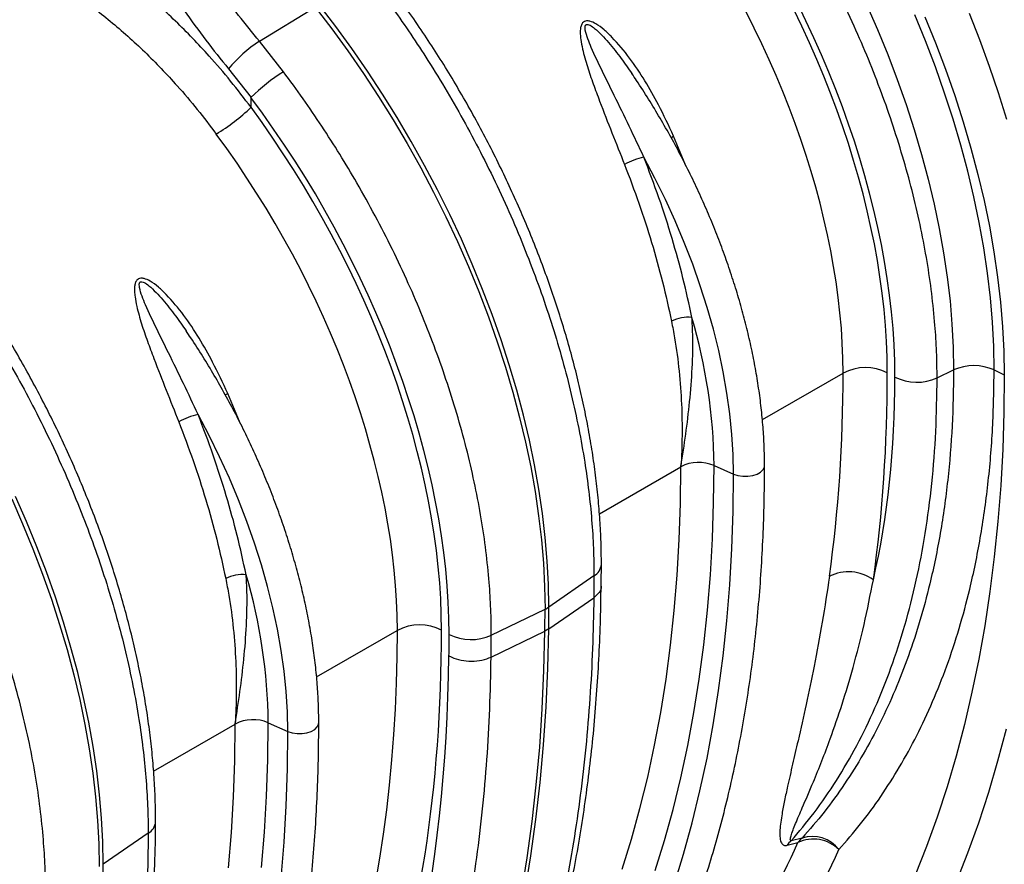
# Model space of a CAD drawing. Units: millimetres. Extents: x 9446 to 26666, y 1473 to 8510.
# Drawn here: x 14230 to 14542, y 2946 to 3214 of the extents above; entities that cross this region are included whole.
import ezdxf

# ---------------------------------------------------------------- set-up
doc = ezdxf.new("R2010")
doc.units = ezdxf.units.MM
doc.linetypes.add('SLD-SOLID', pattern=[0])
doc.layers.add('ACO_DRAINAGE', color=7, linetype='SLD-SOLID')

# ---------------------------------------------------------------- blocks, each defined once
blk = doc.blocks.new('ACO_-_32820_-_ISO')
at = {"layer": 'ACO_DRAINAGE', "linetype": 'SLD-SOLID'}
for p, q in [((957.84, 1161.69), (952.6, 1168.53)), ((1126.25, 1168.66), (1129.71, 1160.78)), ((933.66, 1157.02), (951.37, 1167.82)), ((951.37, 1167.82), (956.61, 1160.98)), ((1144.92, 1157.17), (1141.53, 1165.42)), ((1162.19, 1157.46), (1158.88, 1165.86)), ((1144.78, 1164.82), (1148.17, 1156.49)), ((956.61, 1160.98), (961.71, 1153.98)), ((962.94, 1154.69), (957.84, 1161.69)), ((1129.71, 1160.78), (1132.96, 1152.87)), ((941.28, 1147.34), (933.66, 1157.02)), ((1148.08, 1148.89), (1144.92, 1157.17)), ((1148.17, 1156.49), (1151.33, 1148.14)), ((1165.28, 1149.04), (1162.19, 1157.46)), ((961.71, 1153.98), (966.66, 1146.82)), ((967.89, 1147.53), (962.94, 1154.69)), ((1132.96, 1152.87), (1135.99, 1144.93)), ((923.84, 1148.27), (930.97, 1139.14)), ((966.66, 1146.82), (971.45, 1139.52)), ((972.68, 1140.23), (967.89, 1147.53)), ((1151, 1140.6), (1148.08, 1148.89)), ((1151.33, 1148.14), (1154.25, 1139.78)), ((1168.13, 1140.62), (1165.28, 1149.04)), ((1135.99, 1144.93), (1138.79, 1136.98)), ((977.31, 1132.8), (972.68, 1140.23)), ((1153.69, 1132.32), (1151, 1140.6)), ((1170.76, 1132.21), (1168.13, 1140.62)), ((930.97, 1136.07), (930.97, 1139.14)), ((971.45, 1139.52), (976.08, 1132.09)), ((1154.25, 1139.78), (1156.94, 1131.42)), ((1138.79, 1136.98), (1141.37, 1129.04)), ((976.08, 1132.09), (980.53, 1124.55)), ((981.76, 1125.26), (977.31, 1132.8)), ((1156.14, 1124.05), (1153.69, 1132.32)), ((1156.94, 1131.42), (1159.38, 1123.08)), ((1141.37, 1129.04), (1143.72, 1121.11)), ((980.53, 1124.55), (984.81, 1116.9)), ((986.04, 1117.61), (981.76, 1125.26)), ((1064.27, 1126.42), (1064.44, 1126.54)), ((1064.44, 1126.54), (1065.01, 1126.92)), ((1068.71, 1118), (1065.01, 1126.92)), ((1158.34, 1115.82), (1156.14, 1124.05)), ((1159.38, 1123.08), (1161.58, 1114.78)), ((1059.12, 1113.59), (1055.6, 1120.26)), ((1143.72, 1121.11), (1145.83, 1113.22)), ((984.81, 1116.9), (988.89, 1109.17)), ((990.12, 1109.88), (986.04, 1117.61)), ((1160.29, 1107.63), (1158.34, 1115.82)), ((1062.44, 1106.85), (1059.12, 1113.59)), ((1145.83, 1113.22), (1147.7, 1105.36)), ((1161.58, 1114.78), (1163.53, 1106.52)), ((988.89, 1109.17), (992.78, 1101.35)), ((994.01, 1102.06), (990.12, 1109.88)), ((1065.54, 1100.05), (1062.44, 1106.85)), ((1161.99, 1099.5), (1160.29, 1107.63)), ((1163.53, 1106.52), (1165.22, 1098.32)), ((1147.7, 1105.36), (1149.32, 1097.57)), ((992.78, 1101.35), (996.47, 1093.48)), ((997.7, 1094.19), (994.01, 1102.06)), ((1068.43, 1093.2), (1065.54, 1100.05)), ((1149.32, 1097.57), (1150.71, 1089.84)), ((1163.43, 1091.44), (1161.99, 1099.5)), ((1165.22, 1098.32), (1166.66, 1090.2)), ((996.47, 1093.48), (999.95, 1085.55)), ((1001.18, 1086.26), (997.7, 1094.19)), ((1071.09, 1086.32), (1068.43, 1093.2)), ((1164.61, 1083.47), (1163.43, 1091.44)), ((1166.66, 1090.2), (1167.84, 1082.16)), ((1150.71, 1089.84), (1151.84, 1082.2)), ((999.95, 1085.55), (1003.22, 1077.58)), ((1004.45, 1078.3), (1001.18, 1086.26)), ((1073.51, 1079.43), (1071.09, 1086.32)), ((1151.84, 1082.2), (1152.72, 1074.66)), ((1165.53, 1075.6), (1164.61, 1083.47)), ((1167.84, 1082.16), (1168.76, 1074.23)), ((1007.5, 1070.31), (1004.45, 1078.3)), ((1075.7, 1072.54), (1073.51, 1079.43)), ((1003.22, 1077.58), (1006.27, 1069.6)), ((1152.72, 1074.66), (1153.35, 1067.22)), ((1166.19, 1067.85), (1165.53, 1075.6)), ((1077.64, 1065.68), (1075.7, 1072.54)), ((1168.76, 1074.23), (1169.42, 1066.41)), ((1006.27, 1069.6), (1009.09, 1061.6)), ((1010.32, 1062.31), (1007.5, 1070.31)), ((1079.34, 1058.86), (1077.64, 1065.68)), ((1153.35, 1067.22), (1153.73, 1059.91)), ((1166.58, 1060.22), (1166.19, 1067.85)), ((1169.42, 1066.41), (1169.82, 1058.72)), ((1012.92, 1054.32), (1010.32, 1062.31)), ((1009.09, 1061.6), (1011.68, 1053.61)), ((1153.73, 1059.91), (1153.86, 1052.73)), ((1166.72, 1052.73), (1166.58, 1060.22)), ((1080.78, 1052.09), (1079.34, 1058.86)), ((1169.82, 1058.72), (1169.95, 1051.16)), ((1011.68, 1053.61), (1014.04, 1045.63)), ((1015.28, 1046.34), (1012.92, 1054.32)), ((1148.63, 1050.2), (1153.86, 1052.73)), ((1166.72, 1052.73), (1169.95, 1051.16)), ((1081.96, 1045.4), (1080.78, 1052.09)), ((1093.2, 1036.96), (1118.82, 1051.75)), ((1169.95, 1051.16), (1169.82, 1039.3)), ((922.85, 1044.78), (923.01, 1044.9)), ((923.01, 1044.9), (923.59, 1045.28)), ((927.28, 1036.36), (923.59, 1045.28)), ((1014.04, 1045.63), (1016.17, 1037.68)), ((1017.4, 1038.39), (1015.28, 1046.34)), ((1082.88, 1038.8), (1081.96, 1045.4)), ((917.7, 1031.95), (914.18, 1038.62)), ((1016.17, 1037.68), (1018.05, 1029.78)), ((1019.28, 1030.49), (1017.4, 1038.39)), ((1083.55, 1032.3), (1082.88, 1038.8)), ((1169.82, 1039.3), (1169.44, 1027.58)), ((921.02, 1025.21), (917.7, 1031.95)), ((1083.94, 1025.93), (1083.55, 1032.3)), ((1018.05, 1029.78), (1019.69, 1021.94)), ((1020.92, 1022.65), (1019.28, 1030.49)), ((924.12, 1018.41), (921.02, 1025.21)), ((1084.08, 1019.69), (1083.94, 1025.93)), ((1169.44, 1027.58), (1168.8, 1016.03)), ((1019.69, 1021.94), (1021.08, 1014.16)), ((1022.31, 1014.87), (1020.92, 1022.65)), ((1041.49, 1007.11), (1067.34, 1022.03)), ((1067.21, 1010.38), (1067.34, 1022.03)), ((1077.73, 1010.72), (1077.86, 1022.43)), ((1077.86, 1022.43), (1084.08, 1019.69)), ((1093.42, 1021.14), (1093.83, 1022.02)), ((1093.83, 1022.02), (1093.88, 1022.49)), ((927.01, 1011.56), (924.12, 1018.41)), ((1083.94, 1007.81), (1084.08, 1019.69)), ((1084.08, 1019.69), (1085.45, 1019.23)), ((1085.45, 1019.23), (1086.99, 1018.99)), ((1086.99, 1018.99), (1088.58, 1018.99)), ((1088.58, 1018.99), (1090.12, 1019.23)), ((1090.12, 1019.23), (1091.5, 1019.69)), ((1091.5, 1019.69), (1092.62, 1020.34)), ((1092.62, 1020.34), (1093.42, 1021.14)), ((1168.8, 1016.03), (1167.92, 1004.65)), ((859.76, 1004.62), (856.28, 1012.55)), ((1021.08, 1014.16), (1022.22, 1006.47)), ((1023.45, 1007.18), (1022.31, 1014.87)), ((855.05, 1011.83), (858.53, 1003.91)), ((929.67, 1004.68), (927.01, 1011.56)), ((1066.82, 998.89), (1067.21, 1010.38)), ((1077.34, 999.16), (1077.73, 1010.72)), ((1022.22, 1006.47), (1023.11, 998.88)), ((1024.34, 999.59), (1023.45, 1007.18)), ((1083.55, 996.09), (1083.94, 1007.81)), ((858.53, 1003.91), (861.8, 995.94)), ((863.03, 996.66), (859.76, 1004.62)), ((932.09, 997.79), (929.67, 1004.68)), ((1167.92, 1004.65), (1166.77, 993.44)), ((1024.97, 992.11), (1024.34, 999.59)), ((866.08, 988.67), (863.03, 996.66)), ((934.28, 990.9), (932.09, 997.79)), ((1023.11, 998.88), (1023.74, 991.4)), ((1066.17, 987.57), (1066.82, 998.89)), ((1076.69, 987.77), (1077.34, 999.16)), ((861.8, 995.94), (864.84, 987.96)), ((1082.89, 984.54), (1083.55, 996.09)), ((1166.77, 993.44), (1165.38, 982.41)), ((936.22, 984.04), (934.28, 990.9)), ((1023.74, 991.4), (1024.12, 984.03)), ((1025.36, 984.75), (1024.97, 992.11)), ((864.84, 987.96), (867.67, 979.96)), ((868.9, 980.67), (866.08, 988.67)), ((1039.78, 987.36), (1025.48, 977.52)), ((1039.78, 987.36), (1039.72, 980.43)), ((1065.25, 976.42), (1066.17, 987.57)), ((1075.78, 976.55), (1076.69, 987.77)), ((937.92, 977.22), (936.22, 984.04)), ((1024.12, 984.03), (1024.25, 976.81)), ((1025.48, 977.52), (1025.36, 984.75)), ((1081.96, 973.17), (1082.89, 984.54)), ((1165.38, 982.41), (1163.74, 971.57)), ((867.67, 979.96), (870.26, 971.96)), ((871.49, 972.68), (868.9, 980.67)), ((1025.42, 970.56), (1039.72, 980.43)), ((1039.72, 980.43), (1039.72, 980.43)), ((939.36, 970.45), (937.92, 977.22)), ((1007.21, 968.55), (1024.25, 976.81)), ((1064.08, 965.45), (1065.25, 976.42)), ((1074.6, 965.51), (1075.78, 976.55)), ((870.26, 971.96), (872.62, 963.99)), ((873.86, 964.7), (871.49, 972.68)), ((1080.77, 961.98), (1081.96, 973.17)), ((1163.74, 971.57), (1161.84, 960.93)), ((940.54, 963.76), (939.36, 970.45)), ((951.78, 955.32), (977.39, 970.11)), ((1007.14, 961.63), (1024.18, 969.85)), ((1007.14, 961.63), (1007.21, 968.55)), ((1023.9, 957.42), (1024.18, 969.85)), ((1025.42, 970.56), (1024.18, 969.85)), ((1025.14, 958.13), (1025.42, 970.56)), ((1062.65, 954.67), (1064.08, 965.45)), ((1073.17, 954.66), (1074.6, 965.51)), ((872.62, 963.99), (874.75, 956.04)), ((875.98, 956.75), (873.86, 964.7)), ((941.46, 957.16), (940.54, 963.76)), ((1007.14, 961.63), (1007.14, 961.63)), ((1079.32, 950.98), (1080.77, 961.98)), ((1161.84, 960.93), (1159.69, 950.49)), ((874.75, 956.04), (876.63, 948.14)), ((877.86, 948.85), (875.98, 956.75)), ((942.12, 950.66), (941.46, 957.16)), ((1023.36, 945.16), (1023.9, 957.42)), ((1024.59, 945.87), (1025.14, 958.13)), ((1060.96, 944.08), (1062.65, 954.67)), ((1071.48, 944), (1073.17, 954.66)), ((942.52, 944.29), (942.12, 950.66)), ((1077.61, 940.18), (1079.32, 950.98)), ((1159.69, 950.49), (1157.3, 940.25)), ((876.63, 948.14), (878.26, 940.29)), ((879.5, 941.01), (877.86, 948.85)), ((942.65, 938.05), (942.52, 944.29)), ((1022.55, 933.06), (1023.36, 945.16)), ((1023.78, 933.78), (1024.59, 945.87)), ((1059.01, 933.7), (1060.96, 944.08)), ((1069.54, 933.55), (1071.48, 944)), ((878.26, 940.29), (879.65, 932.52)), ((880.89, 933.23), (879.5, 941.01)), ((900.07, 925.47), (925.92, 940.39)), ((925.79, 928.74), (925.92, 940.39)), ((936.31, 929.08), (936.44, 940.79)), ((936.44, 940.79), (942.65, 938.05)), ((952, 939.5), (952.41, 940.38)), ((952.41, 940.38), (952.46, 940.84)), ((1157.3, 940.25), (1154.66, 930.23)), ((942.52, 926.17), (942.65, 938.05)), ((942.65, 938.05), (944.03, 937.59)), ((944.03, 937.59), (945.57, 937.35)), ((945.57, 937.35), (947.16, 937.35)), ((947.16, 937.35), (948.7, 937.59)), ((948.7, 937.59), (950.08, 938.05)), ((950.08, 938.05), (951.2, 938.7)), ((951.2, 938.7), (952, 939.5)), ((1075.64, 929.58), (1077.61, 940.18)), ((1167.93, 928.72), (1170.61, 938.89)), ((879.65, 932.52), (880.8, 924.83)), ((882.03, 925.54), (880.89, 933.23)), ((1021.48, 921.15), (1022.55, 933.06)), ((1022.71, 921.86), (1023.78, 933.78)), ((1056.81, 923.53), (1059.01, 933.7)), ((1067.33, 923.3), (1069.54, 933.55)), ((925.4, 917.25), (925.79, 928.74)), ((935.92, 917.52), (936.31, 929.08)), ((1073.4, 919.19), (1075.64, 929.58)), ((1154.66, 930.23), (1151.78, 920.43)), ((1165, 918.76), (1167.93, 928.72)), ((880.8, 924.83), (881.68, 917.24)), ((882.92, 917.95), (882.03, 925.54)), ((942.13, 914.45), (942.52, 926.17)), ((1021.37, 910.13), (1022.71, 921.86)), ((1054.35, 913.57), (1056.81, 923.53)), ((1064.88, 913.27), (1067.33, 923.3)), ((1020.14, 909.42), (1021.48, 921.15)), ((1070.91, 909.03), (1073.4, 919.19)), ((1151.78, 920.43), (1148.65, 910.85)), ((1161.82, 909.04), (1165, 918.76)), ((881.68, 917.24), (882.32, 909.75)), ((883.55, 910.47), (882.92, 917.95)), ((924.75, 905.93), (925.4, 917.25)), ((935.27, 906.12), (935.92, 917.52)), ((941.46, 902.9), (942.13, 914.45)), ((1051.64, 903.83), (1054.35, 913.57)), ((1062.17, 903.46), (1064.88, 913.27)), ((882.32, 909.75), (882.7, 902.39)), ((883.94, 903.11), (883.55, 910.47)), ((1018.54, 897.89), (1020.14, 909.42)), ((1019.77, 898.6), (1021.37, 910.13)), ((1068.17, 899.09), (1070.91, 909.03)), ((1148.65, 910.85), (1145.28, 901.51)), ((1158.4, 899.55), (1161.82, 909.04)), ((923.83, 894.78), (924.75, 905.93)), ((934.35, 894.91), (935.27, 906.12)), ((884.06, 895.88), (883.94, 903.11)), ((898.36, 905.72), (884.06, 895.88)), ((940.54, 891.53), (941.46, 902.9)), ((1048.68, 894.33), (1051.64, 903.83)), ((1059.21, 893.89), (1062.17, 903.46)), ((1101.04, 901.93), (1104.47, 902.8)), ((1105.78, 904.17), (1102.33, 903.3)), ((882.7, 902.39), (882.83, 895.17)), ((1145.28, 901.51), (1141.67, 892.4)), ((1016.68, 886.55), (1018.54, 897.89)), ((1017.91, 887.26), (1019.77, 898.6)), ((1065.17, 889.38), (1068.17, 899.09)), ((1154.74, 890.31), (1158.4, 899.55))]:
    blk.add_line(p, q, dxfattribs=at)
for centre, radius, start, end in [((958.28, 1119.48), 44.9, 123.2603, 140.1029), ((970.86, 1099.57), 56.19, 121.7624, 135.2336), ((888.55, 1179.79), 60.92, 301.031, 314.1343), ((1061.58, 1095.12), 25.84, 103.3921, 118.0009), ((1069.62, 1058.24), 11.24, 83.7248, 117.8214), ((904.13, 1020.49), 173.75, 0.641, 16.3525), ((1125.89, 1038.06), 15.41, 63.2348, 117.3434), ((1160.29, 1038.34), 15.76, 65.928, 114.072), ((1142.23, 1064.41), 15.59, 243.4387, 294.2524), ((920.16, 1013.48), 25.84, 103.3921, 118.0009), ((1073.03, 1010.92), 12.48, 67.2425, 117.1299), ((1037.47, 991.41), 4.66, 299.6979, 355.8557), ((928.2, 976.6), 11.24, 83.7248, 117.8214), ((762.71, 938.85), 173.75, 0.641, 16.3525), ((1120.52, 974.93), 13.74, 54.9704, 116.1371), ((669.89, 976.79), 354.36, 358.8784, 0.0032), ((1020.17, 985.3), 9.42, 295.6647, 304.33), ((671.12, 977.5), 354.36, 358.8784, 0.0032), ((984.47, 956.42), 15.41, 63.2338, 117.3435), ((1000.81, 982.77), 15.59, 243.4377, 294.2525), ((931.61, 929.28), 12.48, 67.2425, 117.1299), ((896.05, 909.76), 4.66, 299.6979, 355.8557), ((897.09, 995.35), 227.1, 314.8419, 335.9492), ((1107.46, 897.13), 8.02, 129.7603, 143.2645), ((1110.84, 898.01), 7.97, 129.4271, 143.0961), ((1109.34, 892.26), 11.61, 45.5494, 114.806), ((1109.11, 894.22), 10.49, 37.0988, 108.4809), ((905.93, 995.14), 231.72, 314.8838, 335.9073), ((593.82, 893.14), 290.25, 344.834, 0.5417)]:
    blk.add_arc(centre, radius, start, end, dxfattribs=at)
for centre, major_axis, ratio, start_param, end_param in [((990.85, 1130.97), (-103.02, 172.28), 0.587385, 3.918019, 4.889012), ((990.38, 1131.23), (-101.63, 169.95), 0.587385, 3.91802, 4.875552), ((983.43, 1127.08), (-96.63, 161.28), 0.587911, 3.917521, 4.875053), ((849.43, 1049.33), (-103.02, 172.28), 0.587369, 3.918034, 4.888836), ((848.96, 1049.59), (-101.63, 169.95), 0.587369, 3.918035, 4.875377), ((842.01, 1045.44), (-96.63, 161.29), 0.587895, 3.917537, 4.874878), ((717.21, 1275.48), (-286.56, 478.88), 0.587562, 3.770484, 3.917852), ((724.16, 1279.63), (-291.56, 487.54), 0.587385, 3.770652, 3.91802), ((869.23, 1198.76), (-189.79, 317.37), 0.587385, 3.690494, 3.918019), ((575.8, 1193.85), (-286.55, 478.88), 0.587546, 3.328329, 3.917868), ((582.75, 1198), (-291.54, 487.55), 0.587369, 3.278901, 3.918035), ((727.81, 1117.13), (-189.79, 317.38), 0.587369, 3.895441, 3.918034), ((546.44, 1218.24), (-319.16, 533.72), 0.587369, 3.490723, 3.9046)]:
    blk.add_ellipse(centre, major_axis=major_axis, ratio=ratio, start_param=start_param, end_param=end_param, dxfattribs=at)
for points, knots in [([(1297.97, 1094.7), (1297.96, 1096.04), (1297.94, 1099.92), (1297.73, 1106.43), (1297.27, 1114.26), (1296.57, 1122.18), (1295.65, 1130.19), (1294.51, 1138.28), (1293.14, 1146.44), (1291.55, 1154.66), (1289.74, 1162.93), (1287.71, 1171.24), (1285.47, 1179.58), (1283.02, 1187.94), (1280.36, 1196.31), (1277.5, 1204.68), (1274.44, 1213.05), (1271.18, 1221.39), (1267.73, 1229.71), (1264.09, 1237.99), (1260.26, 1246.23), (1256.26, 1254.41), (1252.08, 1262.52), (1247.73, 1270.56), (1243.22, 1278.51), (1238.54, 1286.37), (1233.71, 1294.13), (1228.74, 1301.77), (1223.62, 1309.29), (1218.36, 1316.69), (1212.98, 1323.94), (1207.47, 1331.05), (1201.84, 1338), (1196.09, 1344.79), (1190.25, 1351.4), (1184.3, 1357.84), (1178.26, 1364.09), (1172.14, 1370.14), (1165.94, 1375.99), (1159.66, 1381.64), (1153.33, 1387.06), (1146.93, 1392.27), (1140.48, 1397.24), (1133.99, 1401.98), (1127.47, 1406.48), (1120.91, 1410.73), (1114.34, 1414.73), (1107.75, 1418.47), (1101.15, 1421.95), (1094.55, 1425.15), (1087.97, 1428.09), (1081.4, 1430.74), (1074.85, 1433.12), (1068.35, 1435.19), (1063.35, 1436.63), (1060.54, 1437.27), (1059.87, 1437.43)], [0, 0, 0, 0, 0.010022, 0.028987, 0.047949, 0.066906, 0.085858, 0.104804, 0.123744, 0.142679, 0.161607, 0.180529, 0.199446, 0.218357, 0.237263, 0.256163, 0.27506, 0.293953, 0.312842, 0.331728, 0.350612, 0.369493, 0.388374, 0.407253, 0.426131, 0.44501, 0.463889, 0.482769, 0.50165, 0.520533, 0.539418, 0.558307, 0.577198, 0.596094, 0.614994, 0.633899, 0.652809, 0.671725, 0.690647, 0.709575, 0.72851, 0.747452, 0.766402, 0.785358, 0.804321, 0.82329, 0.842266, 0.861246, 0.88023, 0.899216, 0.918201, 0.937183, 0.956157, 0.97512, 0.994067, 1, 1, 1, 1]), ([(933.66, 1157.02), (931.44, 1159.73), (927, 1165.17), (920.59, 1173.8), (914.46, 1182.77), (908.74, 1191.98), (903.55, 1201.28), (898.88, 1210.7), (894.75, 1220.29), (891.7, 1228.77), (889.49, 1236.01), (888.5, 1240), (888.01, 1242)], [0, 0, 0, 0, 0.10637, 0.212742, 0.322209, 0.431677, 0.538071, 0.644465, 0.753978, 0.86349, 0.931644, 1, 1, 1, 1]), ([(875.94, 1239.65), (876.46, 1237.51), (877.49, 1233.21), (879.76, 1225.51), (882.88, 1216.58), (887.12, 1206.36), (892.03, 1196.11), (897.51, 1186.01), (903.45, 1176.21), (909.81, 1166.66), (916.6, 1157.28), (921.43, 1151.28), (923.84, 1148.27)], [0, 0, 0, 0, 0.068534, 0.137265, 0.243912, 0.350561, 0.460282, 0.570004, 0.675961, 0.781918, 0.89096, 1, 1, 1, 1]), ([(1148.63, 1050.2), (1148.6, 1052.94), (1148.53, 1058.43), (1147.97, 1067.35), (1147, 1076.91), (1145.51, 1087.13), (1143.55, 1097.59), (1141.1, 1108.27), (1138.16, 1119.14), (1134.8, 1129.96), (1131.04, 1140.69), (1126.9, 1151.3), (1122.32, 1161.96), (1117.29, 1172.63), (1111.83, 1183.29), (1106.24, 1193.36), (1100.57, 1202.83), (1094.88, 1211.74), (1088.94, 1220.51), (1084.77, 1226.18), (1082.68, 1229.02)], [0, 0, 0, 0, 0.048905, 0.097921, 0.154978, 0.21208, 0.269138, 0.327853, 0.386615, 0.44533, 0.502388, 0.55949, 0.616547, 0.675262, 0.734024, 0.792739, 0.844291, 0.895844, 0.947922, 1, 1, 1, 1]), ([(930.97, 1136.07), (928.84, 1138.85), (924.57, 1144.43), (916.65, 1153.64), (907.11, 1163.59), (895.63, 1173.88), (883.44, 1183.34), (874.78, 1188.73), (870.43, 1191.44)], [0, 0, 0, 0, 0.1242201, 0.2488164, 0.4333371, 0.6191187, 0.8088738, 1, 1, 1, 1]), ([(863.35, 1179.46), (867.29, 1177.04), (875.19, 1172.17), (886.51, 1163.47), (897.39, 1153.76), (906.49, 1144.25), (913.99, 1135.46), (917.96, 1130.22), (919.95, 1127.59)], [0, 0, 0, 0, 0.184267, 0.369844, 0.559559, 0.750701, 0.875156, 1, 1, 1, 1]), ([(1042.12, 991.07), (1042.12, 992.27), (1042.1, 995.75), (1041.89, 1001.59), (1041.43, 1008.62), (1040.74, 1015.74), (1039.83, 1022.95), (1038.7, 1030.23), (1037.35, 1037.57), (1035.79, 1044.97), (1034.01, 1052.4), (1032.01, 1059.87), (1029.82, 1067.35), (1027.42, 1074.85), (1024.82, 1082.34), (1022.02, 1089.82), (1019.04, 1097.27), (1015.86, 1104.69), (1012.51, 1112.06), (1008.98, 1119.38), (1005.27, 1126.63), (1001.41, 1133.81), (997.38, 1140.9), (993.2, 1147.89), (988.86, 1154.77), (984.33, 1161.64), (981.17, 1166.14), (979.55, 1168.44)], [0, 0, 0, 0, 0.0216, 0.062455, 0.103295, 0.144119, 0.184925, 0.225712, 0.266479, 0.307226, 0.347954, 0.388664, 0.429358, 0.470035, 0.510698, 0.551349, 0.591989, 0.632619, 0.673242, 0.71386, 0.754474, 0.795086, 0.835697, 0.87631, 0.916926, 0.957546, 1, 1, 1, 1]), ([(976.01, 1167.39), (977.91, 1164.69), (981.7, 1159.29), (987.45, 1150.47), (993.25, 1141), (999.04, 1130.85), (1004.55, 1120.43), (1009.76, 1109.76), (1014.64, 1098.88), (1019.09, 1088.03), (1023.1, 1077.23), (1026.67, 1066.53), (1029.86, 1055.76), (1032.65, 1044.94), (1035.01, 1034.11), (1036.83, 1023.86), (1038.18, 1014.19), (1039.1, 1005.08), (1039.67, 996.11), (1039.75, 990.27), (1039.78, 987.36)], [0, 0, 0, 0, 0.048914, 0.09794, 0.155019, 0.212143, 0.269223, 0.327961, 0.386746, 0.445484, 0.502564, 0.559688, 0.616768, 0.675506, 0.734292, 0.793031, 0.844511, 0.895992, 0.947996, 1, 1, 1, 1]), ([(1065.01, 1126.92), (1063.46, 1130.25), (1060.69, 1136.2), (1056.02, 1144.49), (1051.21, 1151.77), (1046.75, 1157.1), (1043.08, 1160.68), (1040.73, 1162.44), (1038.78, 1163.37), (1037.52, 1163.53), (1036.71, 1163.31), (1036.07, 1162.8), (1035.64, 1161.93), (1035.41, 1160.7), (1035.4, 1159.25), (1035.62, 1157.14), (1036.3, 1153.71), (1037.63, 1148.98), (1039.52, 1143.49), (1042.15, 1136.47), (1045.49, 1127.92), (1048.13, 1121.26), (1049.45, 1117.94)], [0, 0, 0, 0, 0.114506, 0.204633, 0.294817, 0.38459, 0.419917, 0.455072, 0.47743, 0.489858, 0.498745, 0.507637, 0.52016, 0.532495, 0.549953, 0.567465, 0.600165, 0.65945, 0.718936, 0.778396, 0.889182, 1, 1, 1, 1]), ([(1055.6, 1120.26), (1054.07, 1123.52), (1051.02, 1130.05), (1046.56, 1139.09), (1042.45, 1147.4), (1039.59, 1153.37), (1037.81, 1157.74), (1037.1, 1159.86), (1036.91, 1161.26), (1036.96, 1161.78), (1037.07, 1162.07), (1037.18, 1162.22), (1037.37, 1162.34), (1037.57, 1162.38), (1037.97, 1162.35), (1038.81, 1162), (1040.35, 1160.86), (1042.3, 1158.98), (1045.16, 1155.82), (1048.37, 1151.76), (1050.7, 1148.38), (1051.8, 1146.77)], [0, 0, 0, 0, 0.157805, 0.316333, 0.439554, 0.56343, 0.606727, 0.650157, 0.663757, 0.673144, 0.675582, 0.680053, 0.682725, 0.687465, 0.690058, 0.7022, 0.728175, 0.774153, 0.820649, 0.91459, 1, 1, 1, 1]), ([(1007.21, 968.55), (1007.18, 971.3), (1007.11, 976.78), (1006.55, 985.71), (1005.58, 995.27), (1004.09, 1005.49), (1002.13, 1015.95), (999.68, 1026.63), (996.74, 1037.5), (993.38, 1048.32), (989.61, 1059.05), (985.48, 1069.66), (980.9, 1080.32), (975.87, 1090.99), (970.41, 1101.65), (964.82, 1111.71), (959.16, 1121.18), (953.47, 1130.09), (947.53, 1138.84), (943.37, 1144.51), (941.28, 1147.34)], [0, 0, 0, 0, 0.048914, 0.09794, 0.155009, 0.212121, 0.26919, 0.327917, 0.386691, 0.445418, 0.502487, 0.559599, 0.616668, 0.675394, 0.734168, 0.792895, 0.844409, 0.895923, 0.947961, 1, 1, 1, 1]), ([(1093.88, 1022.48), (1093.88, 1023.52), (1093.86, 1026.51), (1093.65, 1031.55), (1093.19, 1037.63), (1092.49, 1043.8), (1091.57, 1050.04), (1090.43, 1056.35), (1089.07, 1062.72), (1087.49, 1069.12), (1085.7, 1075.56), (1083.7, 1082), (1081.5, 1088.45), (1079.1, 1094.89), (1076.5, 1101.31), (1073.71, 1107.7), (1070.73, 1114.03), (1067.58, 1120.31), (1064.26, 1126.51), (1060.77, 1132.64), (1057.12, 1138.65), (1054.12, 1143.37), (1052.3, 1146.03), (1051.8, 1146.77)], [0, 0, 0, 0, 0.026619, 0.076987, 0.12734, 0.177678, 0.227996, 0.278294, 0.328571, 0.378827, 0.429062, 0.479279, 0.529479, 0.579664, 0.629835, 0.679996, 0.730147, 0.780292, 0.830432, 0.880571, 0.930709, 0.98085, 1, 1, 1, 1]), ([(1070.84, 1069.41), (1069.94, 1073.54), (1068.14, 1081.84), (1064.6, 1094.52), (1060.51, 1107.36), (1057.24, 1115.95), (1055.6, 1120.26)], [0, 0, 0, 0, 0.246754, 0.49477, 0.746714, 1, 1, 1, 1]), ([(1049.45, 1117.94), (1051.02, 1113.83), (1054.15, 1105.6), (1058.15, 1093.14), (1061.66, 1080.62), (1063.47, 1072.33), (1064.37, 1068.18)], [0, 0, 0, 0, 0.246748, 0.494759, 0.746706, 1, 1, 1, 1]), ([(834.59, 1085.75), (836.49, 1083.05), (840.28, 1077.65), (846.02, 1068.83), (851.83, 1059.36), (857.61, 1049.21), (863.13, 1038.79), (868.34, 1028.12), (873.22, 1017.24), (877.67, 1006.39), (881.68, 995.59), (885.25, 984.89), (888.44, 974.12), (891.23, 963.3), (893.59, 952.47), (895.41, 942.22), (896.76, 932.55), (897.67, 923.44), (898.25, 914.46), (898.32, 908.63), (898.36, 905.72)], [0, 0, 0, 0, 0.048914, 0.09794, 0.155019, 0.212143, 0.269223, 0.327961, 0.386746, 0.445484, 0.502564, 0.559688, 0.616768, 0.675506, 0.734292, 0.793031, 0.844511, 0.895992, 0.947996, 1, 1, 1, 1]), ([(900.7, 909.43), (900.69, 910.63), (900.68, 914.11), (900.47, 919.95), (900.01, 926.98), (899.32, 934.1), (898.41, 941.31), (897.28, 948.59), (895.93, 955.93), (894.36, 963.33), (892.58, 970.76), (890.59, 978.23), (888.4, 985.71), (886, 993.21), (883.4, 1000.7), (880.6, 1008.18), (877.61, 1015.63), (874.44, 1023.05), (871.09, 1030.42), (867.56, 1037.74), (863.85, 1044.99), (859.99, 1052.17), (855.96, 1059.26), (851.77, 1066.25), (847.44, 1073.12), (842.91, 1080), (839.75, 1084.5), (838.13, 1086.79)], [0, 0, 0, 0, 0.0216, 0.062455, 0.103295, 0.144119, 0.184925, 0.225712, 0.266479, 0.307226, 0.347954, 0.388664, 0.429358, 0.470035, 0.510698, 0.551349, 0.591989, 0.632619, 0.673242, 0.71386, 0.754474, 0.795086, 0.835697, 0.87631, 0.916926, 0.957546, 1, 1, 1, 1]), ([(923.59, 1045.28), (922.04, 1048.61), (919.27, 1054.56), (914.59, 1062.85), (909.79, 1070.13), (905.33, 1075.46), (901.66, 1079.04), (899.31, 1080.8), (897.36, 1081.73), (896.09, 1081.88), (895.29, 1081.67), (894.65, 1081.16), (894.22, 1080.29), (893.99, 1079.06), (893.98, 1077.61), (894.2, 1075.5), (894.88, 1072.07), (896.21, 1067.34), (898.1, 1061.85), (900.73, 1054.83), (904.07, 1046.28), (906.71, 1039.62), (908.03, 1036.3)], [0, 0, 0, 0, 0.114506, 0.204633, 0.294817, 0.38459, 0.419917, 0.455072, 0.47743, 0.489858, 0.498745, 0.507637, 0.52016, 0.532495, 0.549953, 0.567465, 0.600165, 0.65945, 0.718936, 0.778396, 0.889182, 1, 1, 1, 1]), ([(914.18, 1038.62), (912.65, 1041.88), (909.59, 1048.41), (905.13, 1057.45), (901.03, 1065.76), (898.17, 1071.73), (896.39, 1076.1), (895.68, 1078.22), (895.49, 1079.62), (895.54, 1080.14), (895.65, 1080.43), (895.76, 1080.58), (895.95, 1080.7), (896.15, 1080.74), (896.54, 1080.71), (897.39, 1080.36), (898.92, 1079.22), (900.88, 1077.34), (903.74, 1074.18), (906.95, 1070.12), (909.28, 1066.74), (910.38, 1065.13)], [0, 0, 0, 0, 0.157805, 0.316333, 0.439554, 0.56343, 0.606727, 0.650157, 0.663757, 0.673144, 0.675582, 0.680053, 0.682725, 0.687465, 0.690058, 0.7022, 0.728175, 0.774153, 0.820649, 0.91459, 1, 1, 1, 1]), ([(1067.34, 1022.03), (1067.35, 1022.08), (1067.9, 1025.5), (1068.94, 1032.35), (1070.21, 1042.76), (1071.04, 1053.35), (1071.23, 1062.31), (1070.94, 1067.62), (1070.84, 1069.41)], [0, 0, 0, 0, 0.0028689, 0.2184002, 0.434071, 0.6593994, 0.8853809, 1, 1, 1, 1]), ([(865.79, 886.91), (865.76, 889.66), (865.69, 895.14), (865.13, 904.07), (864.16, 913.63), (862.67, 923.85), (860.71, 934.31), (858.26, 944.99), (855.32, 955.86), (851.96, 966.68), (848.19, 977.41), (844.05, 988.02), (839.47, 998.68), (834.45, 1009.35), (828.99, 1020.01), (823.4, 1030.07), (817.74, 1039.54), (812.05, 1048.45), (806.11, 1057.2), (801.95, 1062.87), (799.86, 1065.7)], [0, 0, 0, 0, 0.0489144, 0.0979396, 0.1550085, 0.2121214, 0.2691903, 0.3279168, 0.3866912, 0.4454177, 0.5024866, 0.5595994, 0.6166683, 0.6753944, 0.7341684, 0.7928945, 0.8444087, 0.895923, 0.9479615, 1, 1, 1, 1]), ([(1064.37, 1068.18), (1064.71, 1066.42), (1065.73, 1061.14), (1066.88, 1052.33), (1067.64, 1041.97), (1067.8, 1031.87), (1067.55, 1025.32), (1067.35, 1022.07), (1067.34, 1022.03)], [0, 0, 0, 0, 0.112008, 0.336124, 0.561198, 0.778874, 0.99735, 1, 1, 1, 1]), ([(952.46, 940.84), (952.46, 941.88), (952.44, 944.87), (952.23, 949.91), (951.77, 955.99), (951.07, 962.16), (950.15, 968.4), (949.01, 974.71), (947.65, 981.08), (946.07, 987.48), (944.28, 993.91), (942.28, 1000.36), (940.08, 1006.81), (937.67, 1013.25), (935.07, 1019.67), (932.29, 1026.06), (929.31, 1032.39), (926.16, 1038.67), (922.84, 1044.87), (919.35, 1051), (915.7, 1057.01), (912.7, 1061.73), (910.88, 1064.39), (910.38, 1065.13)], [0, 0, 0, 0, 0.026619, 0.076987, 0.12734, 0.177678, 0.227996, 0.278294, 0.328571, 0.378827, 0.429062, 0.479279, 0.529479, 0.579664, 0.629835, 0.679996, 0.730147, 0.780292, 0.830432, 0.880571, 0.930709, 0.98085, 1, 1, 1, 1]), ([(1153.86, 1052.73), (1153.77, 1046.78), (1153.59, 1034.85), (1152.13, 1017.6), (1149.79, 1000.85), (1146.73, 986.06), (1143.27, 973.12), (1139.6, 961.87), (1135.39, 951.08), (1130.62, 940.68), (1125.27, 930.74), (1119.33, 921.27), (1112.89, 912.33), (1108.15, 906.89), (1105.78, 904.17)], [0, 0, 0, 0, 0.097038, 0.194405, 0.292782, 0.391503, 0.465995, 0.540487, 0.615579, 0.69067, 0.767671, 0.844672, 0.922336, 1, 1, 1, 1]), ([(1117.47, 900.55), (1119.8, 903.22), (1124.46, 908.56), (1130.85, 917.34), (1136.8, 926.69), (1142.3, 936.72), (1147.3, 947.4), (1151.79, 958.75), (1155.72, 970.66), (1159.36, 984.15), (1162.49, 999.33), (1164.9, 1016.38), (1166.43, 1034.14), (1166.62, 1046.52), (1166.72, 1052.73)], [0, 0, 0, 0, 0.0744905, 0.148981, 0.2240722, 0.2991633, 0.3761648, 0.4531662, 0.5308318, 0.6084974, 0.7055343, 0.8029006, 0.9012787, 1, 1, 1, 1]), ([(1102.33, 903.3), (1104.8, 906.22), (1109.88, 912.26), (1116.8, 922.38), (1123.26, 933.48), (1129.03, 945.39), (1134.13, 958.13), (1138.51, 971.64), (1142.13, 985.88), (1145.01, 1000.88), (1147.08, 1016.65), (1148.39, 1033.1), (1148.55, 1044.5), (1148.63, 1050.2)], [0, 0, 0, 0, 0.0839586, 0.1732626, 0.2625666, 0.3528851, 0.4432035, 0.5347166, 0.6262968, 0.7178098, 0.811849, 0.9059609, 1, 1, 1, 1]), ([(929.42, 987.77), (928.52, 991.9), (926.72, 1000.19), (923.18, 1012.88), (919.09, 1025.72), (915.82, 1034.31), (914.18, 1038.62)], [0, 0, 0, 0, 0.2467541, 0.4947704, 0.7467135, 1, 1, 1, 1]), ([(908.03, 1036.3), (909.59, 1032.19), (912.73, 1023.96), (916.73, 1011.5), (920.24, 998.98), (922.05, 990.69), (922.95, 986.54)], [0, 0, 0, 0, 0.246748, 0.494759, 0.746706, 1, 1, 1, 1]), ([(1012.22, 785.64), (1013.24, 786.65), (1016.17, 789.54), (1020.87, 794.52), (1026.26, 800.66), (1031.46, 807.05), (1036.47, 813.69), (1041.28, 820.57), (1045.9, 827.69), (1050.32, 835.05), (1054.54, 842.64), (1058.56, 850.46), (1062.37, 858.5), (1065.97, 866.75), (1069.36, 875.23), (1072.54, 883.91), (1075.5, 892.79), (1078.24, 901.88), (1080.77, 911.16), (1083.08, 920.63), (1085.17, 930.28), (1087.04, 940.11), (1088.69, 950.11), (1090.11, 960.28), (1091.3, 970.61), (1092.28, 981.1), (1093.03, 991.73), (1093.55, 1002.51), (1093.84, 1012.76), (1093.87, 1019.47), (1093.88, 1022.48)], [0, 0, 0, 0, 0.01938, 0.055713, 0.092061, 0.128433, 0.164828, 0.201249, 0.237694, 0.274164, 0.310658, 0.347174, 0.383712, 0.420271, 0.456847, 0.49344, 0.530048, 0.56667, 0.603303, 0.639946, 0.676597, 0.713256, 0.749921, 0.78659, 0.823262, 0.859938, 0.896615, 0.933293, 0.969972, 1, 1, 1, 1]), ([(1042.05, 984.05), (1042.06, 984.63), (1042.11, 986.96), (1042.12, 989.31), (1042.12, 991.07)], [0, 0, 0, 0, 0.250023, 1, 1, 1, 1]), ([(925.92, 940.39), (925.93, 940.44), (926.48, 943.86), (927.52, 950.7), (928.79, 961.12), (929.62, 971.71), (929.81, 980.67), (929.52, 985.98), (929.42, 987.77)], [0, 0, 0, 0, 0.002869, 0.2184, 0.434071, 0.659399, 0.885381, 1, 1, 1, 1]), ([(1114.46, 987.27), (1113.73, 982.4), (1112.27, 972.66), (1109.73, 959.13), (1107.1, 946.55), (1104.78, 936.26), (1102.78, 927.63), (1101.34, 921.35), (1100.21, 916.12), (1099.31, 911.42), (1098.77, 907.59), (1098.7, 904.67), (1098.97, 903.03), (1099.6, 902.04), (1100.38, 901.8), (1100.92, 901.91), (1101.04, 901.93)], [0, 0, 0, 0, 0.140532, 0.281061, 0.406578, 0.532085, 0.615919, 0.699744, 0.755339, 0.810925, 0.88432, 0.917905, 0.951421, 0.977421, 0.995328, 1, 1, 1, 1]), ([(922.95, 986.54), (923.29, 984.78), (924.31, 979.5), (925.46, 970.69), (926.22, 960.33), (926.37, 950.23), (926.13, 943.68), (925.92, 940.43), (925.92, 940.39)], [0, 0, 0, 0, 0.112008, 0.336124, 0.561198, 0.778874, 0.99735, 1, 1, 1, 1]), ([(1002.18, 799.38), (1002.9, 800.84), (1005, 805.05), (1008.3, 812.17), (1012.02, 820.81), (1015.52, 829.68), (1018.82, 838.75), (1021.9, 848.03), (1024.77, 857.52), (1027.42, 867.2), (1029.86, 877.07), (1032.08, 887.13), (1034.08, 897.37), (1035.86, 907.78), (1037.41, 918.37), (1038.75, 929.12), (1039.87, 940.03), (1040.76, 951.09), (1041.43, 962.3), (1041.88, 973.31), (1041.99, 980.65), (1042.04, 984.15)], [0, 0, 0, 0, 0.028708, 0.082741, 0.136802, 0.190901, 0.245036, 0.299201, 0.353395, 0.407612, 0.461851, 0.516106, 0.570376, 0.624658, 0.678949, 0.733248, 0.787551, 0.841858, 0.896166, 0.950475, 1, 1, 1, 1]), ([(1042.03, 984.15), (1042.04, 984.12), (1042.21, 983.43), (1041.56, 982.05), (1040.33, 980.97), (1039.72, 980.43)], [0, 0, 0, 0, 0.025786, 0.512893, 1, 1, 1, 1]), ([(1102.33, 903.3), (1102.3, 903.31), (1102.08, 903.36), (1102.03, 903.88), (1102.28, 905.04), (1102.9, 906.75), (1104.07, 909.64), (1106.23, 914.61), (1109.09, 921.27), (1112.08, 928.67), (1115.17, 936.84), (1118.55, 946.65), (1122.18, 958.74), (1125.57, 971.85), (1127.46, 981.4), (1128.4, 986.18)], [0, 0, 0, 0, 0.002979, 0.01635, 0.038771, 0.070237, 0.101849, 0.173638, 0.284387, 0.368998, 0.453687, 0.581798, 0.710122, 0.854917, 1, 1, 1, 1]), ([(1039.72, 980.43), (1039.61, 975.05), (1039.4, 964.29), (1038.53, 948.5), (1037.25, 932.97), (1035.51, 917.74), (1033.35, 902.87), (1030.75, 888.37), (1027.73, 874.26), (1024.27, 860.5), (1020.37, 847.07), (1016.03, 833.98), (1011.23, 821.26), (1006.02, 808.93), (1002.19, 801.09), (1000.28, 797.17)], [0, 0, 0, 0, 0.076515, 0.153029, 0.229621, 0.306444, 0.383346, 0.459644, 0.535943, 0.612548, 0.689153, 0.766704, 0.844255, 0.922127, 1, 1, 1, 1]), ([(966.33, 777.57), (968.27, 781.46), (972.17, 789.24), (977.48, 801.46), (982.41, 814.1), (986.9, 827.17), (990.95, 840.62), (994.54, 854.43), (997.7, 868.58), (1000.41, 883.11), (1002.69, 898.06), (1004.52, 913.39), (1005.88, 929.14), (1006.81, 945.19), (1007.03, 956.15), (1007.14, 961.63)], [0, 0, 0, 0, 0.076515, 0.153029, 0.229621, 0.306444, 0.383346, 0.459644, 0.535943, 0.612548, 0.689153, 0.766704, 0.844255, 0.922127, 1, 1, 1, 1]), ([(993.77, 962.04), (993.82, 962.01), (994.1, 961.85), (995.26, 961.27), (997.57, 960.53), (1000.95, 960.21), (1004.35, 960.53), (1006.21, 961.26), (1007.14, 961.63)], [0, 0, 0, 0, 0.014317, 0.079864, 0.3099, 0.539934, 0.769967, 1, 1, 1, 1]), ([(870.8, 704), (871.82, 705), (874.75, 707.9), (879.45, 712.88), (884.84, 719.02), (890.03, 725.41), (895.04, 732.05), (899.86, 738.93), (904.48, 746.05), (908.9, 753.41), (913.12, 761), (917.14, 768.82), (920.95, 776.85), (924.55, 785.11), (927.94, 793.59), (931.11, 802.27), (934.08, 811.15), (936.82, 820.24), (939.35, 829.52), (941.66, 838.99), (943.75, 848.64), (945.62, 858.47), (947.26, 868.47), (948.69, 878.64), (949.88, 888.97), (950.86, 899.46), (951.6, 910.09), (952.12, 920.87), (952.41, 931.12), (952.45, 937.83), (952.46, 940.84)], [0, 0, 0, 0, 0.01938, 0.055713, 0.092061, 0.128433, 0.164828, 0.201249, 0.237694, 0.274164, 0.310658, 0.347174, 0.383712, 0.420271, 0.456847, 0.49344, 0.530048, 0.56667, 0.603303, 0.639946, 0.676597, 0.713256, 0.749921, 0.78659, 0.823262, 0.859938, 0.896615, 0.933293, 0.969972, 1, 1, 1, 1]), ([(864.04, 772.72), (864.25, 773.01), (865.8, 775.13), (868.5, 779.31), (872.11, 785.28), (875.51, 791.51), (878.71, 797.96), (881.7, 804.64), (884.48, 811.53), (887.04, 818.64), (889.39, 825.96), (891.53, 833.47), (893.44, 841.17), (895.14, 849.06), (896.61, 857.13), (897.86, 865.37), (898.89, 873.78), (899.69, 882.33), (900.26, 891.04), (900.6, 899.74), (900.7, 905.9), (900.7, 909.09), (900.7, 909.43)], [0, 0, 0, 0, 0.0085798, 0.0628385, 0.1172121, 0.1716972, 0.226288, 0.2809771, 0.3357556, 0.3906138, 0.4455416, 0.5005292, 0.5555668, 0.6106454, 0.6657566, 0.7208928, 0.7760474, 0.8312144, 0.8863888, 0.9415663, 0.9938503, 1, 1, 1, 1]), ([(898.36, 905.72), (898.29, 900.31), (898.15, 889.5), (897.01, 873.87), (895.18, 858.68), (892.6, 844.01), (889.27, 829.89), (885.2, 816.42), (880.42, 803.63), (874.85, 791.52), (869.56, 781.68), (865.84, 776.21), (864.5, 774.25)], [0, 0, 0, 0, 0.103037, 0.206217, 0.309398, 0.41375, 0.518103, 0.622873, 0.727718, 0.832488, 0.940095, 1, 1, 1, 1])]:
    blk.add_open_spline(points, degree=3, knots=knots, dxfattribs=at)

msp = doc.modelspace()

# ---------------------------------------------------------------- block references
at = {"layer": 'ACO_DRAINAGE'}
msp.add_blockref('ACO_-_32820_-_ISO', (13372.24, 2050.26), dxfattribs=at)

doc.saveas('drawing.dxf')
